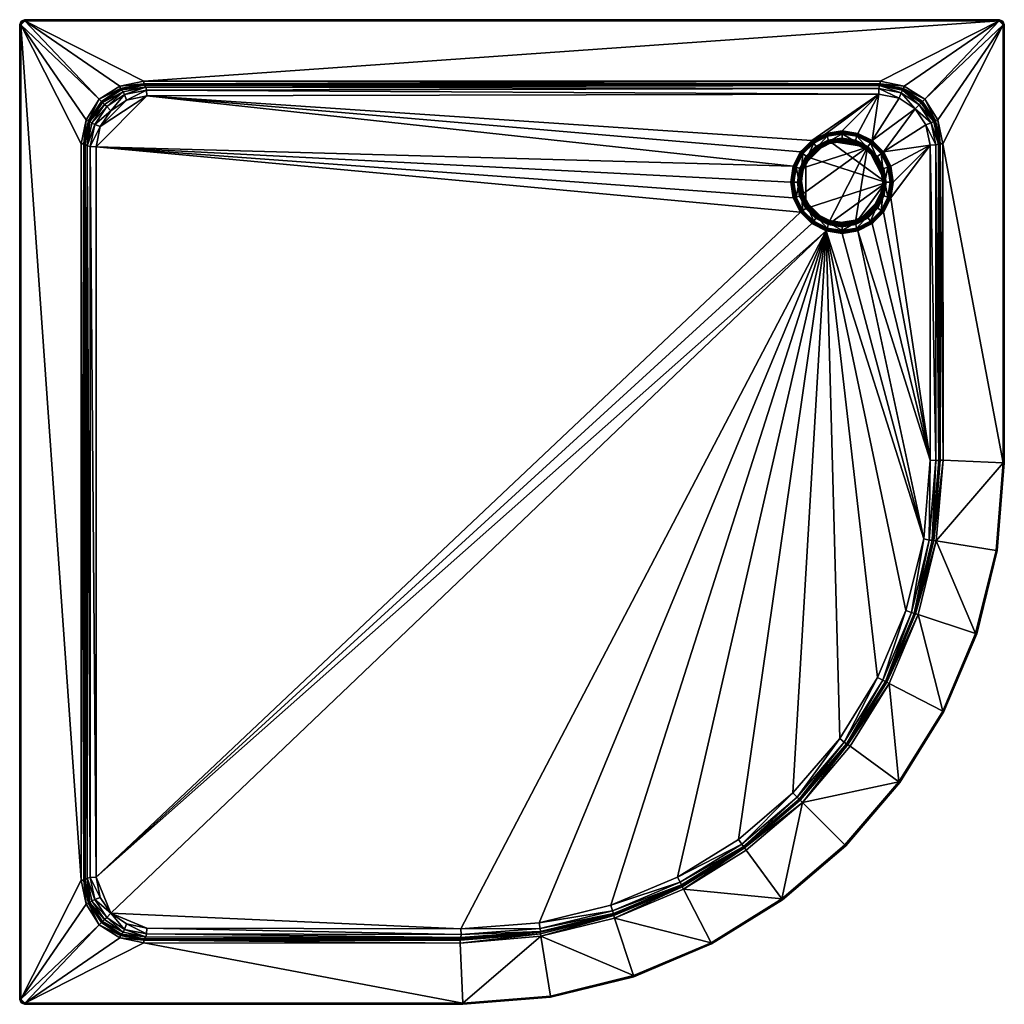
# Model space of a CAD drawing. Extents: x -41 to 59, y -58 to 42.
import ezdxf

# ---------------------------------------------------------------- set-up
doc = ezdxf.new("R2010")
doc.units = 0
doc.header["$MEASUREMENT"] = 0
doc.layers.add('Form3', color=7, linetype='Continuous')

msp = doc.modelspace()

# ---------------------------------------------------------------- meshes
at = {"layer": 'Form3'}
mesh = msp.add_polyface(dxfattribs=at)
corners = [(-34.249672, 32.34618), (-34.743988, 29.897728), (-34.486454, 29.883738, -0.125288), (-34.007568, 32.252247, -0.125704), (-33.869953, 32.182602, -0.392145), (-34.340557, 29.851234, -0.392541), (-32.925488, 34.425484), (-32.706505, 34.206497, -0.110475), (-32.586403, 34.086399, -0.392013), (-30.846184, 35.749668), (-30.752251, 35.507561, -0.125704), (-30.682606, 35.369946, -0.392145), (-40.761711, 42.261711), (-40.476131, 42.379997), (-40.493008, 42.464851, -0.035147), (-40.826649, 42.326649, -0.035147), (-40.853554, 42.353554, -0.12), (-40.5, 42.5, -0.12), (-40.880001, 41.976128), (-40.964855, 41.993008, -0.035147), (-41, 42, -0.12), (-40.5, 42.5, -4), (-40.853558, 42.353554, -4), (-41, 42, -4), (-32.821793, 31.651871, -2.481106), (-33.379822, 31.857817, -2.277715), (-33.830967, 29.618538, -2.277413), (-33.235725, 29.5961, -2.487374), (-33.667786, 32.000042, -1.746301), (-34.137772, 29.684874, -1.731704), (-31.743452, 33.257076, -2.464779), (-32.163719, 33.667564, -2.263881), (-32.392872, 33.892868, -1.741016), (-30.143709, 34.341469, -2.440557), (-30.359919, 34.890465, -2.234298), (-30.505548, 35.173878, -1.705478), (-28.39773, 36.243984), (-28.092154, 34.761143, -2.409493)]
mesh.append_faces([[corners[k] for k in face] for face in [(0, 1, 2, 2), (0, 2, 3, 3), (3, 2, 4, 4), (2, 5, 4, 4), (6, 0, 3, 3), (6, 3, 7, 7), (7, 3, 4, 4), (7, 4, 8, 8), (9, 6, 10, 10), (6, 7, 10, 10), (10, 7, 11, 11), (7, 8, 11, 11), (12, 13, 14, 14), (12, 14, 15, 15), (15, 14, 16, 16), (14, 17, 16, 16), (18, 12, 19, 19), (12, 15, 19, 19), (19, 15, 16, 16), (19, 16, 20, 20), (17, 21, 22, 22), (17, 22, 16, 16), (16, 22, 23, 23), (16, 23, 20, 20), (24, 25, 26, 26), (24, 26, 27, 27), (25, 28, 29, 29), (25, 29, 26, 26), (30, 31, 25, 25), (30, 25, 24, 24), (31, 32, 28, 28), (31, 28, 25, 25), (33, 34, 30, 30), (34, 31, 30, 30), (34, 35, 31, 31), (35, 32, 31, 31), (11, 8, 35, 35), (8, 32, 35, 35), (8, 4, 32, 32), (4, 28, 32, 32), (4, 5, 29, 29), (4, 29, 28, 28), (18, 13, 12, 12), (6, 13, 18, 18), (18, 1, 0, 0), (9, 36, 13, 13), (6, 9, 13, 13), (0, 6, 18, 18), (30, 24, 33, 33), (37, 33, 24, 24), (24, 27, 37, 37)]])
mesh = msp.add_polyface(dxfattribs=at)
corners = [(-28.39773, 36.243984), (-30.846184, 35.749668), (-28.383741, 35.986454, -0.125288), (-30.752251, 35.507561, -0.125704), (-30.682606, 35.369946, -0.392145), (-28.351238, 35.840557, -0.392541), (46.397732, 36.243984), (46.383743, 35.986454, -0.125288), (46.351238, 35.840557, -0.392541), (-40.476131, 42.379997), (58.476128, 42.379997), (58.493008, 42.464851, -0.035147), (-40.493008, 42.464851, -0.035147), (58.5, 42.5, -0.12), (-40.5, 42.5, -0.12), (-40.5, 42.5, -4), (58.5, 42.5, -4), (-28.092154, 34.761143, -2.409493), (-28.124907, 35.347874, -2.194968), (-30.143709, 34.341469, -2.440557), (-30.359919, 34.890465, -2.234298), (-28.194569, 35.649574, -1.653706), (-30.505548, 35.173878, -1.705478), (46.259251, 34.931622, -1.283715), (46.272469, 35.51844, -1.069362), (46.334419, 35.820061, -0.527895), (38.301754, 22.94153, -1.385248), (37.663971, 24.426525, -1.438617), (37.561916, 24.393562, -1.395298), (37.30698, 26.003145, -1.398761), (37.414268, 26.003145, -1.442009), (37.663971, 27.579762, -1.438617), (37.561916, 27.61273, -1.395298), (38.301754, 29.064756, -1.385248), (38.484852, 23.072269, -1.614594), (37.7766, 24.462294, -1.624215), (37.532555, 26.003145, -1.627531), (37.7766, 27.543993, -1.624215), (37.857044, 24.488129, -1.690665), (37.617092, 26.003145, -1.693924), (37.857044, 27.518154, -1.690665), (38.174656, 26.003145, -1.695683), (-33.235725, 29.5961, -2.487374), (39.454094, 30.217091, -1.369594)]
mesh.append_faces([[corners[k] for k in face] for face in [(0, 1, 2, 2), (1, 3, 2, 2), (2, 3, 4, 4), (2, 4, 5, 5), (6, 0, 7, 7), (0, 2, 7, 7), (7, 2, 5, 5), (7, 5, 8, 8), (9, 10, 11, 11), (9, 11, 12, 12), (12, 11, 13, 13), (12, 13, 14, 14), (14, 13, 15, 15), (13, 16, 15, 15), (17, 18, 19, 19), (18, 20, 19, 19), (18, 21, 20, 20), (21, 22, 20, 20), (23, 24, 18, 18), (23, 18, 17, 17), (24, 25, 21, 21), (24, 21, 18, 18), (8, 5, 25, 25), (5, 21, 25, 25), (5, 4, 21, 21), (4, 22, 21, 21), (9, 0, 10, 10), (6, 10, 0, 0), (26, 27, 28, 28), (28, 27, 29, 29), (27, 30, 29, 29), (29, 30, 31, 31), (29, 31, 32, 32), (32, 31, 33, 33), (34, 35, 27, 27), (27, 35, 36, 36), (27, 36, 30, 30), (30, 36, 31, 31), (36, 37, 31, 31), (35, 38, 36, 36), (38, 39, 36, 36), (36, 39, 40, 40), (36, 40, 37, 37), (41, 39, 38, 38), (39, 41, 40, 40), (17, 42, 32, 32), (17, 32, 33, 33), (17, 33, 43, 43), (43, 23, 17, 17), (29, 42, 28, 28), (42, 29, 32, 32), (26, 28, 42, 42)]])
mesh = msp.add_polyface(dxfattribs=at)
corners = [(50.925484, 34.425484), (48.846176, 35.749668), (48.752247, 35.507561, -0.125704), (50.706501, 34.206501, -0.110474), (48.682602, 35.369946, -0.392145), (50.586399, 34.086399, -0.392013), (52.249668, 32.346172), (52.007565, 32.252247, -0.125704), (51.869946, 32.182602, -0.392145), (52.743988, 29.89772), (52.486454, 29.883738, -0.125287), (52.340561, 29.851236, -0.392542), (58.761711, 42.261711), (58.879997, 41.976128), (58.964855, 41.993008, -0.035147), (58.826653, 42.326653, -0.035147), (58.853554, 42.353554, -0.12), (59, 42, -0.12), (58.476128, 42.379997), (58.493008, 42.464851, -0.035147), (58.5, 42.5, -0.12), (58.964855, -2.498586, -0.035147), (59, 42, -4), (58.85355, 42.353554, -4), (58.5, 42.5, -4), (59, -2.500002, -4), (49.948151, 33.434525, -1.22786), (50.350338, 33.846504, -1.020509), (48.528347, 35.06871, -1.043111), (48.331146, 34.51886, -1.252344), (50.570419, 34.070419, -0.503395), (48.665791, 35.351326, -0.516848), (51.038605, 31.823051, -1.211349), (51.579411, 32.030525, -0.999204), (51.857491, 32.171352, -0.475579), (51.457161, 29.755407, -1.205012), (52.035465, 29.778954, -0.986026), (52.332001, 29.844213, -0.449073), (46.397732, 36.243984), (46.729652, 29.064756, -1.270761)]
mesh.append_faces([[corners[k] for k in face] for face in [(0, 1, 2, 2), (0, 2, 3, 3), (3, 2, 4, 4), (3, 4, 5, 5), (6, 0, 7, 7), (0, 3, 7, 7), (7, 3, 8, 8), (3, 5, 8, 8), (9, 6, 10, 10), (6, 7, 10, 10), (10, 7, 8, 8), (10, 8, 11, 11), (12, 13, 14, 14), (12, 14, 15, 15), (15, 14, 16, 16), (14, 17, 16, 16), (18, 12, 19, 19), (12, 15, 19, 19), (19, 15, 16, 16), (19, 16, 20, 20), (13, 21, 14, 14), (14, 21, 17, 17), (17, 22, 23, 23), (17, 23, 16, 16), (16, 23, 20, 20), (23, 24, 20, 20), (17, 25, 22, 22), (26, 27, 28, 28), (26, 28, 29, 29), (27, 30, 31, 31), (27, 31, 28, 28), (32, 33, 26, 26), (33, 27, 26, 26), (33, 34, 27, 27), (34, 30, 27, 27), (35, 36, 32, 32), (36, 33, 32, 32), (36, 37, 33, 33), (37, 34, 33, 33), (11, 8, 37, 37), (8, 34, 37, 37), (8, 5, 34, 34), (5, 30, 34, 34), (5, 4, 30, 30), (4, 31, 30, 30), (6, 9, 13, 13), (1, 0, 18, 18), (38, 1, 18, 18), (6, 13, 0, 0), (18, 13, 12, 12), (18, 0, 13, 13), (39, 35, 32, 32)]])
mesh = msp.add_polyface(dxfattribs=at)
corners = [(-34.340557, -44.851246, -0.392541), (-34.340557, 29.851234, -0.392541), (-34.486454, 29.883738, -0.125288), (-34.486454, -44.883747, -0.125288), (-34.743988, -44.897736), (-34.743988, 29.897728), (-33.869949, -47.182613, -0.392145), (-34.007565, -47.252258, -0.125703), (-34.249672, -47.346195), (-32.586403, -49.086414, -0.392013), (-32.706505, -49.206516, -0.110475), (-32.925488, -49.425495), (26.280586, -45.560303, -0.124525), (19.335402, -48.495564, -0.124748), (19.422379, -48.741596), (-40.880001, -56.976143), (-40.880001, 41.976128), (-40.964855, 41.993008, -0.035147), (-40.964851, -56.993019, -0.035147), (-41, -57.000008, -0.12), (-41, 42, -0.12), (-41, 42, -4), (-41, -57.000008, -4), (-33.235725, 29.5961, -2.487374), (-33.830967, 29.618538, -2.277413), (-33.235725, -44.596119, -2.487374), (-33.830967, -44.618549, -2.277413), (-34.137772, 29.684874, -1.731704), (-34.137768, -44.684883, -1.731705), (-33.667782, -47.000053, -1.746302), (-33.379822, -46.857826, -2.277714), (-32.821793, -46.651878, -2.481106), (-32.392872, -48.892883, -1.741017), (-32.163715, -48.667572, -2.263881), (-31.743452, -48.257084, -2.464779), (19.219269, -47.995613, -1.471568), (19.027803, -47.43523, -1.696035), (11.763646, -49.208637, -1.806024), (26.205959, -45.379536, -0.807139), (19.296249, -48.284573, -0.914779), (26.081415, -45.110138, -1.366664), (25.807919, -44.584263, -1.593375), (19.296949, -48.357262, -0.396128), (11.872737, -50.185627, -0.395461), (38.301754, 22.94153, -1.385248), (40.906124, 21.049351, -1.349869), (39.454094, 21.789194, -1.369594), (3.792134, -49.834259, -1.926723)]
mesh.append_faces([[corners[k] for k in face] for face in [(0, 1, 2, 2), (0, 2, 3, 3), (3, 2, 4, 4), (2, 5, 4, 4), (6, 0, 3, 3), (6, 3, 7, 7), (7, 3, 8, 8), (3, 4, 8, 8), (9, 6, 10, 10), (6, 7, 10, 10), (7, 8, 11, 11), (12, 13, 14, 14), (15, 16, 17, 17), (15, 17, 18, 18), (18, 17, 19, 19), (17, 20, 19, 19), (19, 20, 21, 21), (19, 21, 22, 22), (23, 24, 25, 25), (24, 26, 25, 25), (24, 27, 26, 26), (27, 28, 26, 26), (29, 30, 28, 28), (30, 26, 28, 28), (30, 31, 26, 26), (31, 25, 26, 26), (32, 33, 29, 29), (33, 30, 29, 29), (33, 34, 30, 30), (34, 31, 30, 30), (35, 36, 37, 37), (38, 35, 39, 39), (40, 41, 36, 36), (40, 36, 35, 35), (42, 38, 39, 39), (43, 42, 39, 39), (6, 9, 32, 32), (6, 32, 29, 29), (1, 0, 27, 27), (0, 28, 27, 27), (0, 6, 28, 28), (6, 29, 28, 28), (4, 5, 16, 16), (4, 16, 15, 15), (31, 34, 25, 25), (25, 44, 23, 23), (25, 34, 45, 45), (45, 46, 25, 25), (46, 44, 25, 25), (37, 45, 47, 47), (34, 47, 45, 45), (45, 37, 36, 36)]])
mesh = msp.add_polyface(dxfattribs=at)
corners = [(52.340561, 29.851236, -0.392542), (52.496727, -2.24651, -0.112277), (52.486454, 29.883738, -0.125287), (52.799675, -2.250257), (52.743988, 29.89772), (58.879997, 41.976128), (58.879997, -2.495167), (58.964855, -2.498586, -0.035147), (59, -2.500002, -0.12), (59, 42, -0.12), (59, -2.500002, -4), (52.332001, 29.844213, -0.449073), (52.035465, 29.778954, -0.986026), (52.333797, -2.264418, -0.437204), (51.457161, 29.755407, -1.205012), (52.035522, -2.276887, -0.982158), (46.729652, 22.94153, -1.270761), (46.643951, 23.004236, -1.31663), (45.57732, 21.789194, -1.286415), (45.515213, 21.875498, -1.331964), (44.09293, 21.150806, -1.351284), (44.125282, 21.049351, -1.306139), (42.515709, 20.794416, -1.328004), (46.552856, 23.072269, -1.504997), (45.44973, 21.969143, -1.519982), (44.059708, 21.260893, -1.538864), (42.516312, 20.901093, -1.372701), (46.486115, 23.121418, -1.573445), (45.401501, 22.036791, -1.588179), (44.034779, 21.340414, -1.606745), (42.518856, 21.016846, -1.559795), (43.862648, 21.870567, -1.618416), (45.073971, 22.487762, -1.601961), (46.035275, 23.449068, -1.588902), (42.519768, 21.10046, -1.627325), (45.926601, 23.528343, -1.622858), (44.995136, 22.596872, -1.635512), (43.821411, 21.998835, -1.651456), (42.520344, 21.792767, -1.66913), (45.851295, 23.586277, -1.949638), (44.941635, 22.676613, -1.961995), (43.79538, 22.092569, -1.977566), (50.810028, -10.230886, -1.21481), (51.457161, -2.228575, -1.205012), (47.469498, 24.393562, -1.260711), (43.876091, 21.694241, -1.762911), (45.130547, 22.333418, -1.762911), (43.876091, 21.694241, -1.57288), (45.130547, 22.333418, -1.57288), (46.126091, 23.32896, -1.762911), (46.126091, 23.32896, -1.57288), (45.093025, 22.385059, -1.526736), (43.856361, 21.75495, -1.526736), (46.074448, 23.36648, -1.526736), (41.09494, 21.694241, -1.762911), (46.985512, 25.973993, -1.762911)]
mesh.append_faces([[corners[k] for k in face] for face in [(0, 1, 2, 2), (2, 1, 3, 3), (2, 3, 4, 4), (5, 6, 7, 7), (7, 8, 9, 9), (9, 8, 10, 10), (11, 12, 13, 13), (12, 14, 15, 15), (0, 11, 13, 13), (16, 17, 18, 18), (17, 19, 18, 18), (18, 19, 20, 20), (18, 20, 21, 21), (21, 20, 22, 22), (17, 23, 19, 19), (23, 24, 19, 19), (19, 24, 20, 20), (24, 25, 20, 20), (20, 25, 26, 26), (23, 27, 28, 28), (23, 28, 24, 24), (24, 28, 25, 25), (28, 29, 25, 25), (25, 29, 30, 30), (31, 29, 32, 32), (32, 28, 33, 33), (28, 32, 29, 29), (27, 33, 28, 28), (34, 29, 31, 31), (33, 35, 36, 36), (33, 36, 32, 32), (32, 36, 31, 31), (36, 37, 31, 31), (31, 37, 38, 38), (35, 39, 36, 36), (39, 40, 36, 36), (36, 40, 41, 41), (36, 41, 37, 37), (42, 21, 22, 22), (18, 21, 43, 43), (16, 18, 43, 43), (16, 43, 44, 44), (43, 14, 44, 44), (45, 46, 47, 47), (46, 48, 47, 47), (46, 49, 48, 48), (49, 50, 48, 48), (47, 48, 51, 51), (47, 51, 52, 52), (48, 50, 53, 53), (48, 53, 51, 51), (54, 55, 46, 46)]])
mesh = msp.add_polyface(dxfattribs=at)
corners = [(58.879997, -2.495167), (58.879997, 41.976128), (52.743988, 29.89772), (46.729652, 29.064756, -1.270761), (46.643951, 29.002056, -1.31663), (47.368652, 27.579762, -1.306786), (47.469498, 27.61273, -1.260711), (47.724426, 26.003145, -1.257248), (47.618359, 26.003145, -1.303394), (47.368652, 24.426525, -1.306786), (47.469498, 24.393562, -1.260711), (46.729652, 22.94153, -1.270761), (46.643951, 23.004236, -1.31663), (46.552856, 28.934017, -1.504996), (47.261108, 27.543993, -1.495375), (47.505154, 26.003145, -1.49206), (47.261108, 24.462294, -1.495375), (46.552856, 23.072269, -1.504997), (46.48613, 28.884869, -1.573445), (47.182491, 27.518154, -1.563985), (47.422455, 26.003145, -1.560726), (47.182491, 24.488129, -1.563985), (46.486115, 23.121418, -1.573445), (46.652477, 27.345901, -1.580518), (46.865147, 26.003145, -1.577629), (46.652477, 24.660391, -1.580518), (46.524639, 27.30422, -1.614735), (46.730721, 26.003145, -1.611935), (46.524639, 24.702066, -1.614735), (46.435337, 27.273766, -1.941704), (46.636589, 26.003145, -1.93897), (46.435337, 24.732521, -1.941704), (51.457161, 29.755407, -1.205012), (46.985512, 25.973993, -1.762911), (46.76527, 27.364571, -1.762911), (46.985512, 25.973993, -1.57288), (46.76527, 27.364571, -1.57288), (46.126091, 28.619028, -1.762911), (46.76527, 24.583418, -1.762911), (46.76527, 24.583418, -1.57288), (46.92168, 25.973993, -1.526736), (46.704559, 27.344845, -1.526736), (46.074448, 28.581507, -1.526736), (46.704559, 24.603144, -1.526736)]
mesh.append_faces([[corners[k] for k in face] for face in [(0, 1, 2, 2), (3, 4, 5, 5), (3, 5, 6, 6), (6, 5, 7, 7), (5, 8, 7, 7), (7, 8, 9, 9), (7, 9, 10, 10), (10, 9, 11, 11), (9, 12, 11, 11), (4, 13, 5, 5), (13, 14, 5, 5), (5, 14, 15, 15), (5, 15, 8, 8), (8, 15, 9, 9), (15, 16, 9, 9), (9, 16, 17, 17), (9, 17, 12, 12), (13, 18, 14, 14), (18, 19, 14, 14), (14, 19, 20, 20), (14, 20, 15, 15), (15, 20, 16, 16), (20, 21, 16, 16), (16, 21, 17, 17), (21, 22, 17, 17), (23, 19, 18, 18), (24, 21, 20, 20), (21, 24, 25, 25), (20, 19, 24, 24), (24, 19, 23, 23), (21, 25, 22, 22), (23, 26, 27, 27), (23, 27, 24, 24), (24, 27, 25, 25), (27, 28, 25, 25), (26, 29, 27, 27), (29, 30, 27, 27), (27, 30, 31, 31), (3, 6, 32, 32), (10, 32, 7, 7), (6, 7, 32, 32), (33, 34, 35, 35), (34, 36, 35, 35), (34, 37, 36, 36), (38, 33, 39, 39), (33, 35, 39, 39), (35, 36, 40, 40), (36, 41, 40, 40), (36, 42, 41, 41), (39, 35, 40, 40), (39, 40, 43, 43), (42, 40, 41, 41)]])
mesh = msp.add_polyface(dxfattribs=at)
corners = [(48.846176, 35.749668), (46.397732, 36.243984), (46.383743, 35.986454, -0.125288), (48.752247, 35.507561, -0.125704), (48.682602, 35.369946, -0.392145), (46.351238, 35.840557, -0.392541), (48.331146, 34.51886, -1.252344), (48.528347, 35.06871, -1.043111), (46.272469, 35.51844, -1.069362), (46.259251, 34.931622, -1.283715), (48.665791, 35.351326, -0.516848), (46.334419, 35.820061, -0.527895), (42.515709, 31.21187, -1.328004), (42.516312, 31.10519, -1.372701), (44.09293, 30.855476, -1.351284), (44.125282, 30.956936, -1.306139), (45.57732, 30.217091, -1.286415), (45.515213, 30.130785, -1.331964), (42.518856, 30.989445, -1.559795), (44.059708, 30.745394, -1.538864), (45.44973, 30.037144, -1.519982), (42.519768, 30.905827, -1.627325), (44.034779, 30.665869, -1.606745), (45.401501, 29.9695, -1.588179), (41.177147, 30.135719, -1.654896), (42.519901, 30.348392, -1.636656), (43.862648, 30.135719, -1.618416), (45.073971, 29.51852, -1.601961), (42.520344, 30.213524, -1.66913), (43.821411, 30.007452, -1.651456), (41.219257, 30.007452, -1.686804), (42.524761, 30.114964, -1.994826), (43.79538, 29.913717, -1.977566), (41.254139, 29.913717, -2.012086), (46.729652, 29.064756, -1.270761), (49.948151, 33.434525, -1.22786), (40.906124, 30.956936, -1.349869), (51.038605, 31.823051, -1.211349), (43.876091, 30.253748, -1.762911), (43.876091, 30.253748, -1.57288), (45.130547, 29.614571, -1.57288), (42.485516, 30.473995, -1.762911), (42.485516, 30.473995, -1.57288), (41.09494, 30.253748, -1.762911), (43.856361, 30.193039, -1.526736), (45.093025, 29.562927, -1.526736), (42.485516, 30.410162, -1.526736), (41.09494, 30.253748, -1.57288), (45.130547, 29.614571, -1.762911), (41.11467, 30.193039, -1.526736)]
mesh.append_faces([[corners[k] for k in face] for face in [(0, 1, 2, 2), (0, 2, 3, 3), (3, 2, 4, 4), (2, 5, 4, 4), (6, 7, 8, 8), (6, 8, 9, 9), (7, 10, 11, 11), (7, 11, 8, 8), (4, 5, 10, 10), (5, 11, 10, 10), (12, 13, 14, 14), (12, 14, 15, 15), (15, 14, 16, 16), (14, 17, 16, 16), (13, 18, 14, 14), (18, 19, 14, 14), (14, 19, 20, 20), (14, 20, 17, 17), (18, 21, 22, 22), (18, 22, 19, 19), (19, 22, 23, 23), (19, 23, 20, 20), (21, 24, 25, 25), (21, 25, 26, 26), (27, 22, 26, 26), (22, 27, 23, 23), (26, 22, 21, 21), (25, 28, 26, 26), (28, 29, 26, 26), (30, 28, 25, 25), (28, 31, 32, 32), (28, 32, 29, 29), (33, 31, 28, 28), (16, 34, 35, 35), (15, 16, 9, 9), (12, 9, 36, 36), (12, 15, 9, 9), (9, 16, 6, 6), (16, 35, 6, 6), (37, 35, 34, 34), (38, 39, 40, 40), (38, 41, 39, 39), (41, 42, 39, 39), (41, 43, 42, 42), (39, 44, 45, 45), (39, 42, 46, 46), (39, 46, 44, 44), (42, 47, 46, 46), (38, 48, 43, 43), (38, 43, 41, 41), (49, 44, 46, 46), (44, 49, 45, 45)]])
mesh = msp.add_polyface(dxfattribs=at)
corners = [(37.663971, 27.579762, -1.438617), (38.388672, 29.002056, -1.428772), (38.301754, 29.064756, -1.385248), (39.517403, 30.130785, -1.413439), (39.454094, 30.217091, -1.369594), (40.906124, 30.956936, -1.349869), (40.939693, 30.855476, -1.394119), (42.516312, 31.10519, -1.372701), (42.515709, 31.21187, -1.328004), (38.484852, 28.934017, -1.614594), (39.587978, 30.037144, -1.599609), (40.978004, 30.745394, -1.580727), (42.518856, 30.989445, -1.559795), (37.7766, 27.543993, -1.624215), (38.553413, 28.884869, -1.681205), (39.638046, 29.9695, -1.666471), (41.004761, 30.665869, -1.647905), (42.519768, 30.905827, -1.627325), (39.965832, 29.51852, -1.671351), (41.177147, 30.135719, -1.654896), (39.004517, 28.557215, -1.68441), (39.114071, 28.477943, -1.715402), (40.04554, 29.40941, -1.702748), (41.219257, 30.007452, -1.686804), (42.519901, 30.348392, -1.636656), (39.198227, 28.420013, -2.040015), (40.107891, 29.329679, -2.027657), (41.254139, 29.913717, -2.012086), (42.520344, 30.213524, -1.66913), (46.259251, 34.931622, -1.283715), (41.09494, 30.253748, -1.762911), (41.09494, 30.253748, -1.57288), (42.485516, 30.473995, -1.57288), (39.840477, 29.614571, -1.762911), (39.840477, 29.614571, -1.57288), (38.84494, 28.619028, -1.762911), (38.84494, 28.619028, -1.57288), (41.11467, 30.193039, -1.526736), (42.485516, 30.410162, -1.526736), (39.877995, 29.562927, -1.526736), (38.89658, 28.581507, -1.526736), (46.985512, 25.973993, -1.762911), (38.266472, 27.344845, -1.526736), (45.093025, 29.562927, -1.526736)]
mesh.append_faces([[corners[k] for k in face] for face in [(0, 1, 2, 2), (2, 1, 3, 3), (2, 3, 4, 4), (4, 3, 5, 5), (3, 6, 5, 5), (5, 6, 7, 7), (5, 7, 8, 8), (0, 9, 1, 1), (1, 9, 10, 10), (1, 10, 3, 3), (3, 10, 6, 6), (10, 11, 6, 6), (6, 11, 12, 12), (6, 12, 7, 7), (13, 14, 9, 9), (9, 14, 10, 10), (14, 15, 10, 10), (10, 15, 11, 11), (15, 16, 11, 11), (11, 16, 17, 17), (11, 17, 12, 12), (16, 15, 18, 18), (16, 18, 19, 19), (19, 17, 16, 16), (14, 20, 15, 15), (18, 15, 20, 20), (20, 21, 22, 22), (20, 22, 18, 18), (18, 22, 19, 19), (22, 23, 19, 19), (19, 23, 24, 24), (21, 25, 26, 26), (21, 26, 22, 22), (22, 26, 23, 23), (26, 27, 23, 23), (23, 27, 28, 28), (5, 29, 4, 4), (30, 31, 32, 32), (30, 33, 31, 31), (33, 34, 31, 31), (33, 35, 34, 34), (35, 36, 34, 34), (31, 37, 38, 38), (31, 34, 39, 39), (31, 39, 37, 37), (34, 36, 39, 39), (36, 40, 39, 39), (30, 35, 33, 33), (41, 35, 30, 30), (40, 37, 39, 39), (37, 40, 42, 42), (42, 43, 37, 37)]])
mesh = msp.add_polyface(dxfattribs=at)
corners = [(45.57732, 30.217091, -1.286415), (45.515213, 30.130785, -1.331964), (46.643951, 29.002056, -1.31663), (46.729652, 29.064756, -1.270761), (45.44973, 30.037144, -1.519982), (46.552856, 28.934017, -1.504996), (45.401501, 29.9695, -1.588179), (46.48613, 28.884869, -1.573445), (45.073971, 29.51852, -1.601961), (46.035275, 28.557215, -1.588902), (46.652477, 27.345901, -1.580518), (46.035275, 23.449068, -1.588902), (46.486115, 23.121418, -1.573445), (46.652477, 24.660391, -1.580518), (43.862648, 30.135719, -1.618416), (43.821411, 30.007452, -1.651456), (44.995136, 29.40941, -1.635512), (45.926609, 28.477943, -1.622858), (46.524639, 27.30422, -1.614735), (46.524639, 24.702066, -1.614735), (45.926601, 23.528343, -1.622858), (43.79538, 29.913717, -1.977566), (44.941635, 29.329679, -1.961995), (45.851303, 28.420013, -1.949637), (46.435337, 27.273766, -1.941704), (46.730721, 26.003145, -1.611935), (46.435337, 24.732521, -1.941704), (45.851295, 23.586277, -1.949638), (46.126091, 28.619028, -1.762911), (46.126091, 28.619028, -1.57288), (46.76527, 27.364571, -1.57288), (45.130547, 29.614571, -1.762911), (45.130547, 29.614571, -1.57288), (43.876091, 30.253748, -1.762911), (46.126091, 23.32896, -1.762911), (46.76527, 24.583418, -1.762911), (46.126091, 23.32896, -1.57288), (46.76527, 24.583418, -1.57288), (46.074448, 28.581507, -1.526736), (45.093025, 29.562927, -1.526736), (43.876091, 30.253748, -1.57288), (46.074448, 23.36648, -1.526736), (46.704559, 24.603144, -1.526736), (46.985512, 25.973993, -1.762911), (45.130547, 22.333418, -1.762911), (46.76527, 27.364571, -1.762911), (41.09494, 30.253748, -1.762911), (41.09494, 21.694241, -1.762911), (38.84494, 23.32896, -1.762911), (43.856361, 21.75495, -1.526736), (45.093025, 22.385059, -1.526736), (46.92168, 25.973993, -1.526736), (41.11467, 21.75495, -1.526736)]
mesh.append_faces([[corners[k] for k in face] for face in [(0, 1, 2, 2), (0, 2, 3, 3), (1, 4, 2, 2), (4, 5, 2, 2), (4, 6, 5, 5), (6, 7, 5, 5), (6, 8, 9, 9), (6, 9, 7, 7), (7, 9, 10, 10), (11, 12, 13, 13), (14, 15, 16, 16), (14, 16, 8, 8), (8, 16, 17, 17), (8, 17, 9, 9), (9, 17, 10, 10), (17, 18, 10, 10), (13, 19, 20, 20), (13, 20, 11, 11), (15, 21, 22, 22), (15, 22, 16, 16), (16, 22, 17, 17), (22, 23, 17, 17), (17, 23, 24, 24), (17, 24, 18, 18), (25, 26, 19, 19), (19, 26, 20, 20), (26, 27, 20, 20), (28, 29, 30, 30), (28, 31, 29, 29), (31, 32, 29, 29), (31, 33, 32, 32), (34, 35, 36, 36), (35, 37, 36, 36), (30, 29, 38, 38), (29, 32, 38, 38), (32, 39, 38, 38), (32, 40, 39, 39), (36, 37, 41, 41), (37, 42, 41, 41), (43, 35, 34, 34), (34, 44, 43, 43), (45, 43, 28, 28), (43, 31, 28, 28), (46, 31, 43, 43), (47, 48, 43, 43), (49, 50, 42, 42), (42, 51, 49, 49), (42, 50, 41, 41), (49, 51, 39, 39), (51, 38, 39, 39), (52, 49, 39, 39)]])
mesh = msp.add_polyface(dxfattribs=at)
corners = [(49.85725, -17.796946, -0.396128), (47.060287, -24.780598, -0.124525), (49.995552, -17.8354, -0.124747), (50.241581, -17.922386), (51.685627, -10.37274, -0.395461), (51.829945, -10.386832, -0.125062), (52.08548, -10.434749), (52.340256, -2.261468, -0.394569), (52.496727, -2.24651, -0.112277), (52.799675, -2.250257), (52.340561, 29.851236, -0.392542), (58.879997, -2.495167), (58.161312, -11.401991), (58.964855, -2.498586, -0.035147), (58.245335, -11.415635, -0.035147), (58.280144, -11.421288, -0.12), (59, -2.500002, -0.12), (56.081821, -19.846315), (56.162598, -19.873148, -0.035147), (56.196064, -19.884258, -0.12), (59, -2.500002, -4), (58.280144, -11.421288, -4), (56.196064, -19.884258, -4), (49.848198, -17.796858, -0.460718), (49.563858, -17.716137, -1.014934), (46.918587, -24.716064, -0.499296), (49.012478, -17.514782, -1.242028), (46.653534, -24.587824, -1.057089), (51.678959, -10.374194, -0.440385), (51.38316, -10.344137, -0.989824), (50.810028, -10.230886, -1.21481), (52.333797, -2.264418, -0.437204), (52.035522, -2.276887, -0.982158), (51.457161, -2.228575, -1.205012), (52.035465, 29.778954, -0.986026), (51.457161, 29.755407, -1.205012), (46.931614, -24.719431, -0.39661), (52.743988, 29.89772), (40.906124, 21.049351, -1.349869), (37.53595, -36.022354, -1.415797), (42.27869, -30.506977, -1.343986), (46.136932, -24.304396, -1.285567), (42.515709, 20.794416, -1.328004), (44.125282, 21.049351, -1.306139)]
mesh.append_faces([[corners[k] for k in face] for face in [(0, 1, 2, 2), (2, 1, 3, 3), (4, 0, 2, 2), (4, 2, 5, 5), (5, 2, 6, 6), (2, 3, 6, 6), (7, 4, 8, 8), (4, 5, 8, 8), (8, 5, 9, 9), (5, 6, 9, 9), (10, 7, 8, 8), (11, 12, 13, 13), (12, 14, 13, 13), (13, 14, 15, 15), (13, 15, 16, 16), (12, 17, 18, 18), (12, 18, 14, 14), (14, 18, 19, 19), (14, 19, 15, 15), (16, 15, 20, 20), (15, 21, 20, 20), (15, 19, 21, 21), (19, 22, 21, 21), (23, 24, 25, 25), (24, 26, 27, 27), (28, 29, 23, 23), (29, 24, 23, 23), (29, 30, 24, 24), (30, 26, 24, 24), (31, 32, 28, 28), (32, 29, 28, 28), (32, 33, 29, 29), (33, 30, 29, 29), (34, 32, 31, 31), (35, 33, 32, 32), (7, 10, 31, 31), (4, 7, 31, 31), (4, 31, 28, 28), (0, 4, 28, 28), (0, 28, 23, 23), (36, 0, 23, 23), (3, 17, 6, 6), (6, 11, 9, 9), (11, 6, 12, 12), (37, 9, 11, 11), (6, 17, 12, 12), (38, 39, 40, 40), (40, 41, 38, 38), (26, 38, 41, 41), (42, 38, 30, 30), (38, 26, 30, 30), (33, 43, 30, 30)]])
mesh = msp.add_polyface(dxfattribs=at)
corners = [(38.301754, 22.94153, -1.385248), (38.388672, 23.004236, -1.428772), (37.663971, 24.426525, -1.438617), (38.484852, 23.072269, -1.614594), (37.663971, 27.579762, -1.438617), (37.7766, 27.543993, -1.624215), (38.484852, 28.934017, -1.614594), (38.553413, 23.121418, -1.681205), (37.7766, 24.462294, -1.624215), (37.857044, 24.488129, -1.690665), (37.857044, 27.518154, -1.690665), (38.553413, 28.884869, -1.681205), (38.387325, 24.660391, -1.692794), (38.174656, 26.003145, -1.695683), (39.004517, 23.449068, -1.68441), (38.387325, 27.345901, -1.692794), (39.004517, 28.557215, -1.68441), (39.114071, 23.528343, -1.715402), (38.516029, 24.702066, -1.723526), (38.309963, 26.003145, -1.726325), (38.516029, 27.30422, -1.723526), (39.114071, 28.477943, -1.715402), (40.04554, 22.596872, -1.702748), (39.198227, 23.586277, -2.040015), (38.614193, 24.732521, -2.047948), (38.412941, 26.003145, -2.050682), (38.614193, 27.273766, -2.047948), (39.198227, 28.420013, -2.040015), (38.84494, 28.619028, -1.762911), (38.205761, 27.364571, -1.762911), (38.84494, 28.619028, -1.57288), (38.205761, 27.364571, -1.57288), (37.985512, 25.973993, -1.762911), (37.985512, 25.973993, -1.57288), (38.205761, 24.583418, -1.762911), (38.205761, 24.583418, -1.57288), (38.84494, 23.32896, -1.762911), (38.84494, 23.32896, -1.57288), (38.89658, 28.581507, -1.526736), (38.266472, 27.344845, -1.526736), (38.049343, 25.973993, -1.526736), (38.266472, 24.603144, -1.526736), (38.89658, 23.36648, -1.526736), (46.985512, 25.973993, -1.762911), (45.093025, 29.562927, -1.526736), (41.11467, 21.75495, -1.526736)]
mesh.append_faces([[corners[k] for k in face] for face in [(0, 1, 2, 2), (1, 3, 2, 2), (4, 5, 6, 6), (3, 7, 8, 8), (7, 9, 8, 8), (5, 10, 11, 11), (9, 12, 13, 13), (12, 9, 7, 7), (7, 14, 12, 12), (10, 15, 11, 11), (15, 10, 13, 13), (16, 11, 15, 15), (14, 17, 18, 18), (14, 18, 12, 12), (12, 18, 13, 13), (18, 19, 13, 13), (13, 19, 20, 20), (13, 20, 15, 15), (15, 20, 16, 16), (20, 21, 16, 16), (22, 23, 17, 17), (17, 23, 18, 18), (23, 24, 18, 18), (18, 24, 25, 25), (18, 25, 19, 19), (19, 25, 20, 20), (25, 26, 20, 20), (20, 26, 27, 27), (20, 27, 21, 21), (28, 29, 30, 30), (29, 31, 30, 30), (29, 32, 31, 31), (32, 33, 31, 31), (32, 34, 33, 33), (34, 35, 33, 33), (34, 36, 35, 35), (36, 37, 35, 35), (30, 31, 38, 38), (31, 39, 38, 38), (31, 33, 40, 40), (31, 40, 39, 39), (33, 35, 40, 40), (35, 41, 40, 40), (35, 37, 42, 42), (35, 42, 41, 41), (29, 36, 34, 34), (28, 43, 36, 36), (29, 34, 32, 32), (29, 28, 36, 36), (44, 39, 41, 41), (45, 44, 41, 41), (40, 41, 39, 39)]])
mesh = msp.add_polyface(dxfattribs=at)
corners = [(44.09293, 21.150806, -1.351284), (42.516312, 20.901093, -1.372701), (42.515709, 20.794416, -1.328004), (40.906124, 21.049351, -1.349869), (40.939693, 21.150806, -1.394119), (39.454094, 21.789194, -1.369594), (39.517403, 21.875498, -1.413439), (44.059708, 21.260893, -1.538864), (42.518856, 21.016846, -1.559795), (40.978004, 21.260893, -1.580727), (39.587978, 21.969143, -1.599609), (44.034779, 21.340414, -1.606745), (42.519768, 21.10046, -1.627325), (41.004761, 21.340414, -1.647905), (39.638046, 22.036791, -1.666471), (41.177147, 21.870567, -1.654896), (39.965832, 22.487762, -1.671351), (43.862648, 21.870567, -1.618416), (42.519901, 21.6579, -1.636656), (42.520344, 21.792767, -1.66913), (41.219257, 21.998835, -1.686804), (40.04554, 22.596872, -1.702748), (39.004517, 23.449068, -1.68441), (43.821411, 21.998835, -1.651456), (43.79538, 22.092569, -1.977566), (42.524761, 21.891323, -1.994826), (41.254139, 22.092569, -2.012086), (40.107891, 22.676613, -2.027657), (39.198227, 23.586277, -2.040015), (39.840477, 22.333418, -1.762911), (41.09494, 21.694241, -1.762911), (39.840477, 22.333418, -1.57288), (41.09494, 21.694241, -1.57288), (42.485516, 21.473993, -1.762911), (42.485516, 21.473993, -1.57288), (43.876091, 21.694241, -1.762911), (43.876091, 21.694241, -1.57288), (38.84494, 23.32896, -1.57288), (39.877995, 22.385059, -1.526736), (41.11467, 21.75495, -1.526736), (42.485516, 21.537827, -1.526736), (43.856361, 21.75495, -1.526736), (45.130547, 22.333418, -1.762911), (38.84494, 23.32896, -1.762911), (38.266472, 24.603144, -1.526736), (38.89658, 23.36648, -1.526736)]
mesh.append_faces([[corners[k] for k in face] for face in [(0, 1, 2, 2), (2, 1, 3, 3), (1, 4, 3, 3), (3, 4, 5, 5), (4, 6, 5, 5), (7, 8, 1, 1), (1, 8, 9, 9), (1, 9, 4, 4), (4, 9, 10, 10), (4, 10, 6, 6), (11, 12, 8, 8), (8, 12, 9, 9), (12, 13, 9, 9), (9, 13, 10, 10), (13, 14, 10, 10), (13, 15, 16, 16), (15, 13, 12, 12), (16, 14, 13, 13), (17, 18, 12, 12), (12, 18, 15, 15), (17, 19, 18, 18), (18, 19, 20, 20), (18, 20, 15, 15), (15, 20, 21, 21), (15, 21, 16, 16), (16, 21, 22, 22), (23, 24, 25, 25), (23, 25, 19, 19), (19, 25, 20, 20), (25, 26, 20, 20), (20, 26, 21, 21), (26, 27, 21, 21), (21, 27, 28, 28), (29, 30, 31, 31), (30, 32, 31, 31), (30, 33, 32, 32), (33, 34, 32, 32), (33, 35, 34, 34), (35, 36, 34, 34), (37, 31, 38, 38), (31, 32, 38, 38), (32, 39, 38, 38), (32, 34, 40, 40), (32, 40, 39, 39), (34, 36, 40, 40), (36, 41, 40, 40), (42, 35, 30, 30), (35, 33, 30, 30), (30, 29, 43, 43), (44, 45, 39, 39), (39, 45, 38, 38), (39, 40, 41, 41)]])
mesh = msp.add_polyface(dxfattribs=at)
corners = [(26.219421, -45.431618, -0.396609), (19.296949, -48.357262, -0.396128), (26.280586, -45.560303, -0.124525), (19.335402, -48.495564, -0.124748), (19.422379, -48.741596), (26.403931, -45.791054), (32.54607, -41.504932, -0.396902), (32.627884, -41.62077, -0.124395), (32.78418, -41.831135), (38.175743, -36.675755, -0.396999), (38.281296, -36.7813, -0.113488), (38.493164, -36.993176), (42.805771, -41.305782), (36.41116, -46.791115), (36.461452, -46.859768, -0.035147), (29.259462, -51.329704, -0.035147), (29.275667, -51.361012, -0.12), (36.482285, -46.888199, -0.12), (42.890873, -41.390881, -0.12), (36.482285, -46.888199, -4), (26.205959, -45.379536, -0.807139), (26.081415, -45.110138, -1.366664), (19.219269, -47.995613, -1.471568), (32.526794, -41.470772, -0.710214), (32.358967, -41.227955, -1.271208), (32.011044, -40.748112, -1.499452), (25.807919, -44.584263, -1.593375), (38.155834, -36.655849, -0.625551), (37.949738, -36.445869, -1.186746), (37.53595, -36.022354, -1.415797), (42.748993, -30.864788, -1.114855), (42.27869, -30.506977, -1.343986), (42.987713, -31.036369, -0.55473), (29.220333, -51.25412), (39.454094, 21.789194, -1.369594), (39.517403, 21.875498, -1.413439), (38.301754, 22.94153, -1.385248), (38.388672, 23.004236, -1.428772), (39.587978, 21.969143, -1.599609), (38.484852, 23.072269, -1.614594), (39.638046, 22.036791, -1.666471), (38.553413, 23.121418, -1.681205), (39.965832, 22.487762, -1.671351), (39.004517, 23.449068, -1.68441), (40.04554, 22.596872, -1.702748), (39.114071, 23.528343, -1.715402), (19.027803, -47.43523, -1.696035), (40.906124, 21.049351, -1.349869), (38.84494, 23.32896, -1.762911), (39.840477, 22.333418, -1.762911), (38.84494, 23.32896, -1.57288), (39.840477, 22.333418, -1.57288), (39.877995, 22.385059, -1.526736), (38.89658, 23.36648, -1.526736)]
mesh.append_faces([[corners[k] for k in face] for face in [(0, 1, 2, 2), (1, 3, 2, 2), (2, 4, 5, 5), (6, 0, 7, 7), (0, 2, 7, 7), (7, 2, 5, 5), (7, 5, 8, 8), (9, 6, 10, 10), (6, 7, 10, 10), (10, 7, 11, 11), (7, 8, 11, 11), (12, 13, 14, 14), (13, 15, 14, 14), (14, 16, 17, 17), (18, 17, 19, 19), (17, 16, 19, 19), (20, 21, 22, 22), (23, 24, 21, 21), (23, 21, 20, 20), (24, 25, 26, 26), (24, 26, 21, 21), (27, 28, 23, 23), (28, 24, 23, 23), (28, 29, 24, 24), (29, 25, 24, 24), (30, 28, 27, 27), (31, 29, 28, 28), (9, 32, 27, 27), (6, 9, 27, 27), (6, 27, 23, 23), (0, 6, 23, 23), (0, 23, 20, 20), (1, 0, 20, 20), (33, 5, 4, 4), (13, 8, 5, 5), (13, 11, 8, 8), (5, 33, 13, 13), (34, 35, 36, 36), (35, 37, 36, 36), (35, 38, 39, 39), (35, 39, 37, 37), (38, 40, 41, 41), (38, 41, 39, 39), (40, 42, 43, 43), (43, 41, 40, 40), (44, 45, 43, 43), (46, 26, 47, 47), (26, 25, 47, 47), (29, 47, 25, 25), (48, 49, 50, 50), (49, 51, 50, 50), (50, 52, 53, 53)]])
mesh = msp.add_polyface(dxfattribs=at)
corners = [(43.004921, -31.04608, -0.396902), (38.175743, -36.675755, -0.396999), (38.281296, -36.7813, -0.113488), (43.120762, -31.127893, -0.124395), (38.493164, -36.993176), (43.331139, -31.284178), (46.931614, -24.719431, -0.39661), (47.060287, -24.780598, -0.124525), (47.291039, -24.903954), (49.85725, -17.796946, -0.396128), (50.241581, -17.922386), (56.081821, -19.846315), (52.754105, -27.720346), (52.829689, -27.759472, -0.035147), (56.162598, -19.873148, -0.035147), (56.196064, -19.884258, -0.12), (52.861, -27.775677, -0.12), (48.2911, -34.911171), (48.359753, -34.961464, -0.035147), (48.388191, -34.982296, -0.12), (42.805771, -41.305782), (42.865944, -41.365955, -0.035147), (42.890873, -41.390881, -0.12), (36.461452, -46.859768, -0.035147), (36.482285, -46.888199, -0.12), (56.196064, -19.884258, -4), (52.861, -27.775677, -4), (48.388191, -34.982296, -4), (42.890873, -41.390881, -4), (36.482285, -46.888199, -4), (42.987713, -31.036369, -0.55473), (42.748993, -30.864788, -1.114855), (38.155834, -36.655849, -0.625551), (42.27869, -30.506977, -1.343986), (37.949738, -36.445869, -1.186746), (46.918587, -24.716064, -0.499296), (46.653534, -24.587824, -1.057089), (46.136932, -24.304396, -1.285567), (49.563858, -17.716137, -1.014934), (49.012478, -17.514782, -1.242028), (49.848198, -17.796858, -0.460718), (36.41116, -46.791115)]
mesh.append_faces([[corners[k] for k in face] for face in [(0, 1, 2, 2), (0, 2, 3, 3), (3, 2, 4, 4), (3, 4, 5, 5), (6, 0, 3, 3), (6, 3, 7, 7), (7, 3, 8, 8), (3, 5, 8, 8), (9, 6, 7, 7), (7, 8, 10, 10), (11, 12, 13, 13), (11, 13, 14, 14), (14, 13, 15, 15), (13, 16, 15, 15), (12, 17, 13, 13), (17, 18, 13, 13), (13, 18, 16, 16), (18, 19, 16, 16), (17, 20, 18, 18), (20, 21, 18, 18), (18, 21, 22, 22), (18, 22, 19, 19), (20, 23, 21, 21), (21, 23, 22, 22), (23, 24, 22, 22), (15, 16, 25, 25), (16, 26, 25, 25), (16, 19, 26, 26), (19, 27, 26, 26), (19, 22, 28, 28), (19, 28, 27, 27), (22, 29, 28, 28), (30, 31, 32, 32), (31, 33, 34, 34), (35, 36, 30, 30), (36, 31, 30, 30), (36, 37, 31, 31), (37, 33, 31, 31), (38, 36, 35, 35), (39, 37, 36, 36), (6, 40, 35, 35), (0, 6, 35, 35), (0, 35, 30, 30), (1, 0, 30, 30), (4, 41, 20, 20), (4, 20, 17, 17), (8, 5, 17, 17), (17, 5, 4, 4), (8, 17, 12, 12), (12, 10, 8, 8), (10, 12, 11, 11)]])
mesh = msp.add_polyface(dxfattribs=at)
corners = [(-32.706505, -49.206516, -0.110475), (-34.007565, -47.252258, -0.125703), (-32.925488, -49.425495), (-30.682606, -50.369957, -0.392145), (-32.586403, -49.086414, -0.392013), (-30.752251, -50.507572, -0.125703), (-30.846184, -50.74968), (-28.351238, -50.840569, -0.392541), (-28.383739, -50.986465, -0.125288), (-28.397726, -51.243996), (3.746507, -50.996735, -0.112276), (3.750254, -51.299686), (-40.761715, -57.261723), (-40.880001, -56.976143), (-40.964851, -56.993019, -0.035147), (-40.826656, -57.326664, -0.035147), (-41, -57.000008, -0.12), (-40.853558, -57.353561, -0.12), (-40.476131, -57.380009), (-40.493008, -57.464863, -0.035147), (-40.5, -57.500011, -0.12), (3.998585, -57.464863, -0.035147), (-41, -57.000008, -4), (-40.853554, -57.353561, -4), (-40.5, -57.500011, -4), (4, -57.500011, -0.12), (-30.505545, -50.173882, -1.705479), (-30.359919, -49.890469, -2.234299), (-32.163715, -48.667572, -2.263881), (-32.392872, -48.892883, -1.741017), (-30.143711, -49.341476, -2.440557), (-31.743452, -48.257084, -2.464779), (-28.194569, -50.64959, -1.653705), (-28.12491, -50.347885, -2.194968), (-28.092163, -49.761154, -2.409493), (3.814368, -50.724514, -1.158937), (3.83091, -50.421192, -1.707791), (-34.249672, -47.346195), (3.995166, -57.380009), (-34.743988, -44.897736), (3.792134, -49.834259, -1.926723)]
mesh.append_faces([[corners[k] for k in face] for face in [(0, 1, 2, 2), (3, 4, 0, 0), (3, 0, 5, 5), (5, 0, 2, 2), (5, 2, 6, 6), (7, 3, 8, 8), (3, 5, 8, 8), (8, 5, 6, 6), (8, 6, 9, 9), (7, 8, 10, 10), (8, 9, 11, 11), (12, 13, 14, 14), (12, 14, 15, 15), (15, 14, 16, 16), (15, 16, 17, 17), (18, 12, 19, 19), (12, 15, 19, 19), (19, 15, 20, 20), (15, 17, 20, 20), (18, 19, 21, 21), (21, 19, 20, 20), (16, 22, 23, 23), (16, 23, 17, 17), (17, 23, 24, 24), (17, 24, 20, 20), (25, 20, 24, 24), (26, 27, 28, 28), (26, 28, 29, 29), (27, 30, 31, 31), (27, 31, 28, 28), (32, 33, 27, 27), (32, 27, 26, 26), (33, 34, 30, 30), (33, 30, 27, 27), (35, 36, 33, 33), (35, 33, 32, 32), (36, 34, 33, 33), (7, 35, 32, 32), (3, 7, 32, 32), (3, 32, 26, 26), (4, 3, 26, 26), (4, 26, 29, 29), (12, 18, 13, 13), (18, 2, 13, 13), (2, 18, 6, 6), (13, 2, 37, 37), (18, 9, 6, 6), (38, 9, 18, 18), (37, 39, 13, 13), (31, 30, 34, 34), (31, 34, 40, 40)]])
mesh = msp.add_polyface(dxfattribs=at)
corners = [(3.761464, -50.84026, -0.394568), (-28.351238, -50.840569, -0.392541), (3.746507, -50.996735, -0.112276), (-28.383739, -50.986465, -0.125288), (3.750254, -51.299686), (11.872737, -50.185627, -0.395461), (11.886836, -50.329945, -0.125062), (11.934772, -50.58548), (19.296949, -48.357262, -0.396128), (19.335402, -48.495564, -0.124748), (19.422379, -48.741596), (36.41116, -46.791115), (29.220333, -51.25412), (29.259462, -51.329704, -0.035147), (36.461452, -46.859768, -0.035147), (29.275667, -51.361012, -0.12), (21.346313, -54.581833), (21.37314, -54.662617, -0.035147), (21.384254, -54.696072, -0.12), (12.901988, -56.661316), (12.915634, -56.74535, -0.035147), (12.921285, -56.780155, -0.12), (3.995166, -57.380009), (3.998585, -57.464863, -0.035147), (4, -57.500011, -0.12), (-40.476131, -57.380009), (-40.5, -57.500011, -0.12), (29.275667, -51.361012, -4), (36.482285, -46.888199, -4), (21.384254, -54.696072, -4), (12.921285, -56.780155, -4), (4, -57.500011, -4), (-40.5, -57.500011, -4), (3.83091, -50.421192, -1.707791), (3.792134, -49.834259, -1.926723), (-28.092163, -49.761154, -2.409493), (11.893332, -50.091179, -1.031671), (11.867152, -49.790501, -1.584478), (3.814368, -50.724514, -1.158937), (11.763646, -49.208637, -1.806024), (19.296249, -48.284573, -0.914779), (19.219269, -47.995613, -1.471568), (-28.397726, -51.243996)]
mesh.append_faces([[corners[k] for k in face] for face in [(0, 1, 2, 2), (2, 3, 4, 4), (5, 0, 2, 2), (5, 2, 6, 6), (6, 2, 4, 4), (6, 4, 7, 7), (8, 5, 9, 9), (5, 6, 9, 9), (9, 6, 7, 7), (9, 7, 10, 10), (11, 12, 13, 13), (14, 13, 15, 15), (12, 16, 17, 17), (12, 17, 13, 13), (13, 17, 15, 15), (17, 18, 15, 15), (16, 19, 20, 20), (16, 20, 17, 17), (17, 20, 21, 21), (17, 21, 18, 18), (19, 22, 20, 20), (22, 23, 20, 20), (20, 23, 24, 24), (20, 24, 21, 21), (22, 25, 23, 23), (23, 26, 24, 24), (15, 27, 28, 28), (15, 18, 27, 27), (18, 29, 27, 27), (18, 21, 29, 29), (21, 30, 29, 29), (21, 24, 30, 30), (24, 31, 30, 30), (24, 32, 31, 31), (33, 34, 35, 35), (36, 37, 33, 33), (36, 33, 38, 38), (37, 39, 34, 34), (37, 34, 33, 33), (40, 41, 37, 37), (40, 37, 36, 36), (41, 39, 37, 37), (5, 40, 36, 36), (0, 5, 36, 36), (0, 36, 38, 38), (1, 0, 38, 38), (7, 22, 19, 19), (7, 19, 16, 16), (4, 42, 22, 22), (7, 4, 22, 22), (16, 10, 7, 7), (10, 16, 12, 12)]])

doc.saveas('drawing.dxf')
